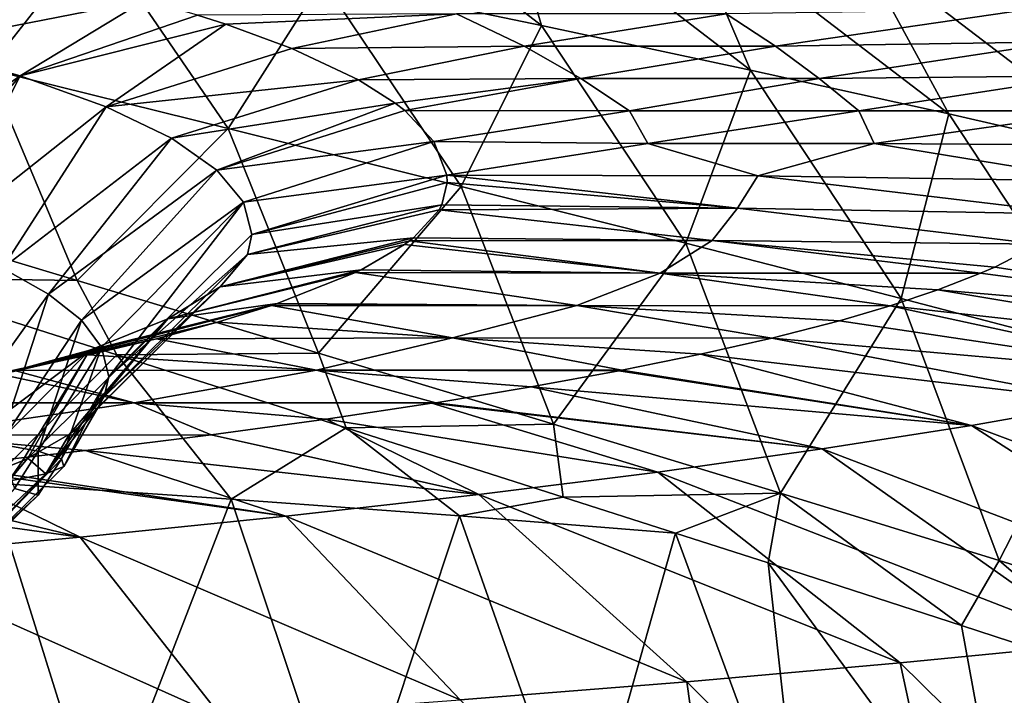
# Model space of a CAD drawing. Units: millimetres. Extents: x -75 to 75, y -20 to 20.
# Drawn here: x 53 to 61, y 11 to 16 of the extents above; entities that cross this region are included whole.
import ezdxf

# ---------------------------------------------------------------- set-up
doc = ezdxf.new("R2010")
doc.units = ezdxf.units.MM
doc.header["$LTSCALE"] = 52.148148
for name, color, linetype in [('17', 7, 'CONTINUOUS'), ('19', 7, 'CONTINUOUS'), ('25', 7, 'CONTINUOUS'), ('26', 7, 'CONTINUOUS'), ('3', 7, 'CONTINUOUS'), ('31', 7, 'CONTINUOUS'), ('32', 7, 'CONTINUOUS'), ('33', 7, 'CONTINUOUS'), ('6', 7, 'CONTINUOUS'), ('8', 7, 'CONTINUOUS'), ('9', 7, 'CONTINUOUS')]:
    doc.layers.add(name, color=color, linetype=linetype)

msp = doc.modelspace()

# ---------------------------------------------------------------- linework, layer by layer
at = {"layer": '17', "linetype": 'Continuous'}
for points in [[(53.3172, 13.8418, 46.5074), (52.8849, 12.5429, 47.7425), (53.6714, 13.6428, 48.497), (53.3172, 13.8418, 46.5074)], [(52.8849, 12.5429, 47.7425), (53.294, 12.4901, 49.9606), (53.6714, 13.6428, 48.497), (52.8849, 12.5429, 47.7425)], [(53.6714, 13.6428, 48.497), (53.294, 12.4901, 49.9606), (53.9223, 13.4422, 50.5031), (53.6714, 13.6428, 48.497)], [(53.294, 12.4901, 49.9606), (53.5914, 12.4354, 52.3009), (53.9223, 13.4422, 50.5031), (53.294, 12.4901, 49.9606)], [(53.9223, 13.4422, 50.5031), (53.5914, 12.4354, 52.3009), (54.0773, 13.2351, 52.5743), (53.9223, 13.4422, 50.5031)], [(53.5914, 12.4354, 52.3009), (53.7689, 12.3783, 54.7878), (54.0773, 13.2351, 52.5743), (53.5914, 12.4354, 52.3009)], [(53.7689, 12.3783, 54.7878), (54.134, 13.0074, 54.8507), (54.0773, 13.2351, 52.5743), (53.7689, 12.3783, 54.7878)]]:
    msp.add_3dface(points, dxfattribs=at)
at = {"layer": '19', "linetype": 'Continuous'}
for points in [[(54.134, 13.0074, 54.8507), (53.7689, 12.3783, 54.7878), (53.7871, 12.3194, 57.0693), (54.134, 13.0074, 54.8507)], [(54.134, 13.0074, 54.8507), (53.7871, 12.3194, 57.0693), (54.0986, 12.8549, 56.3758), (54.134, 13.0074, 54.8507)], [(54.0986, 12.8549, 56.3758), (53.7871, 12.3194, 57.0693), (54.0514, 12.7751, 57.1744), (54.0986, 12.8549, 56.3758)], [(53.7871, 12.3194, 57.0693), (53.6501, 12.2618, 59.2557), (54.0514, 12.7751, 57.1744), (53.7871, 12.3194, 57.0693)], [(54.0514, 12.7751, 57.1744), (53.6501, 12.2618, 59.2557), (53.8984, 12.6177, 58.7478), (54.0514, 12.7751, 57.1744)], [(53.8317, 12.5672, 59.2533), (53.6501, 12.2618, 59.2557), (53.5123, 12.3822, 61.103), (53.8317, 12.5672, 59.2533)], [(53.8984, 12.6177, 58.7478), (53.6501, 12.2618, 59.2557), (53.8317, 12.5672, 59.2533), (53.8984, 12.6177, 58.7478)], [(53.364, 12.2051, 61.3737), (52.9329, 12.1491, 63.4346), (53.471, 12.3624, 61.3011), (53.364, 12.2051, 61.3737)], [(53.6501, 12.2618, 59.2557), (53.364, 12.2051, 61.3737), (53.5123, 12.3822, 61.103), (53.6501, 12.2618, 59.2557)], [(53.5123, 12.3822, 61.103), (53.364, 12.2051, 61.3737), (53.471, 12.3624, 61.3011), (53.5123, 12.3822, 61.103)]]:
    msp.add_3dface(points, dxfattribs=at)
at = {"layer": '25', "linetype": 'Continuous'}
for points in [[(53.5914, 12.4354, 52.3009), (53.294, 12.4901, 49.9606), (53.4097, 12.1484, 52.2894), (53.5914, 12.4354, 52.3009)], [(53.5914, 12.4354, 52.3009), (53.4097, 12.1484, 52.2894), (53.5912, 12.0973, 54.7919), (53.5914, 12.4354, 52.3009)], [(53.7689, 12.3783, 54.7878), (53.5914, 12.4354, 52.3009), (53.5912, 12.0973, 54.7919), (53.7689, 12.3783, 54.7878)], [(53.5912, 12.0973, 54.7919), (53.4097, 12.1484, 52.2894), (52.3589, 10.9611, 54.8482), (53.5912, 12.0973, 54.7919)]]:
    msp.add_3dface(points, dxfattribs=at)
at = {"layer": '26', "linetype": 'Continuous'}
for points in [[(53.7871, 12.3194, 57.0693), (53.7689, 12.3783, 54.7878), (52.3868, 10.9356, 57.2916), (53.7871, 12.3194, 57.0693)], [(53.7689, 12.3783, 54.7878), (53.5912, 12.0973, 54.7919), (52.3868, 10.9356, 57.2916), (53.7689, 12.3783, 54.7878)], [(53.364, 12.2051, 61.3737), (53.6501, 12.2618, 59.2557), (52.2169, 10.9098, 59.73), (53.364, 12.2051, 61.3737)], [(53.6501, 12.2618, 59.2557), (52.3868, 10.9356, 57.2916), (52.2169, 10.9098, 59.73), (53.6501, 12.2618, 59.2557)], [(53.6501, 12.2618, 59.2557), (53.7871, 12.3194, 57.0693), (52.3868, 10.9356, 57.2916), (53.6501, 12.2618, 59.2557)], [(53.5912, 12.0973, 54.7919), (52.3589, 10.9611, 54.8482), (52.3868, 10.9356, 57.2916), (53.5912, 12.0973, 54.7919)]]:
    msp.add_3dface(points, dxfattribs=at)
at = {"layer": '3', "linetype": 'Continuous'}
for points in [[(58.875, 15.7962, 42.0378), (59.2523, 15.5472, 44.5279), (61.1873, 15.8289, 41.7114), (58.875, 15.7962, 42.0378)], [(59.2523, 15.5472, 44.5279), (61.4475, 15.5796, 44.2045), (61.1873, 15.8289, 41.7114), (59.2523, 15.5472, 44.5279)], [(54.814, 15.7858, 42.1419), (55.0325, 15.7155, 42.8452), (56.8044, 15.7962, 42.0378), (54.814, 15.7858, 42.1419)], [(55.0325, 15.7155, 42.8452), (55.5393, 15.5296, 44.7039), (56.8044, 15.7962, 42.0378), (55.0325, 15.7155, 42.8452)], [(55.5393, 15.5296, 44.7039), (57.3229, 15.5472, 44.5279), (56.8044, 15.7962, 42.0378), (55.5393, 15.5296, 44.7039)], [(56.8044, 15.7962, 42.0378), (57.3229, 15.5472, 44.5279), (58.875, 15.7962, 42.0378), (56.8044, 15.7962, 42.0378)], [(57.3229, 15.5472, 44.5279), (59.2523, 15.5472, 44.5279), (58.875, 15.7962, 42.0378), (57.3229, 15.5472, 44.5279)], [(59.2523, 15.5472, 44.5279), (59.5877, 15.2982, 47.018), (61.4475, 15.5796, 44.2045), (59.2523, 15.5472, 44.5279)], [(59.5877, 15.2982, 47.018), (61.6432, 15.3181, 46.8188), (61.4475, 15.5796, 44.2045), (59.5877, 15.2982, 47.018)], [(55.5393, 15.5296, 44.7039), (56.0507, 15.2886, 47.1135), (57.3229, 15.5472, 44.5279), (55.5393, 15.5296, 44.7039)], [(56.0507, 15.2886, 47.1135), (57.7578, 15.2982, 47.018), (57.3229, 15.5472, 44.5279), (56.0507, 15.2886, 47.1135)], [(57.3229, 15.5472, 44.5279), (57.7578, 15.2982, 47.018), (59.2523, 15.5472, 44.5279), (57.3229, 15.5472, 44.5279)], [(57.7578, 15.2982, 47.018), (59.5877, 15.2982, 47.018), (59.2523, 15.5472, 44.5279), (57.7578, 15.2982, 47.018)], [(56.0507, 15.2886, 47.1135), (56.3322, 15.1097, 48.9026), (57.7578, 15.2982, 47.018), (56.0507, 15.2886, 47.1135)], [(56.3322, 15.1097, 48.9026), (56.4057, 15.0525, 49.475), (57.7578, 15.2982, 47.018), (56.3322, 15.1097, 48.9026)], [(56.4057, 15.0525, 49.475), (58.1325, 15.0492, 49.5081), (57.7578, 15.2982, 47.018), (56.4057, 15.0525, 49.475)], [(57.7578, 15.2982, 47.018), (58.1325, 15.0492, 49.5081), (59.5877, 15.2982, 47.018), (57.7578, 15.2982, 47.018)], [(58.1325, 15.0492, 49.5081), (59.8931, 15.0492, 49.5081), (59.5877, 15.2982, 47.018), (58.1325, 15.0492, 49.5081)], [(59.5877, 15.2982, 47.018), (59.8931, 15.0492, 49.5081), (61.6432, 15.3181, 46.8188), (59.5877, 15.2982, 47.018)], [(59.8931, 15.0492, 49.5081), (61.7689, 15.0508, 49.4918), (61.6432, 15.3181, 46.8188), (59.8931, 15.0492, 49.5081)], [(56.4057, 15.0525, 49.475), (56.6289, 14.8145, 51.8553), (58.1325, 15.0492, 49.5081), (56.4057, 15.0525, 49.475)], [(56.6289, 14.8145, 51.8553), (58.2734, 14.8002, 51.9981), (58.1325, 15.0492, 49.5081), (56.6289, 14.8145, 51.8553)], [(58.1325, 15.0492, 49.5081), (58.2734, 14.8002, 51.9981), (59.8931, 15.0492, 49.5081), (58.1325, 15.0492, 49.5081)], [(58.2734, 14.8002, 51.9981), (60.0115, 14.8002, 51.9981), (59.8931, 15.0492, 49.5081), (58.2734, 14.8002, 51.9981)], [(59.8931, 15.0492, 49.5081), (60.0115, 14.8002, 51.9981), (61.7689, 15.0508, 49.4918), (59.8931, 15.0492, 49.5081)], [(60.0115, 14.8002, 51.9981), (61.8281, 14.7865, 52.1353), (61.7689, 15.0508, 49.4918), (60.0115, 14.8002, 51.9981)], [(58.2734, 14.8002, 51.9981), (56.6289, 14.8145, 51.8553), (56.7285, 14.557, 54.4297), (58.2734, 14.8002, 51.9981)], [(58.2734, 14.8002, 51.9981), (56.7285, 14.557, 54.4297), (59.1175, 14.5512, 54.4882), (58.2734, 14.8002, 51.9981)], [(60.0115, 14.8002, 51.9981), (58.2734, 14.8002, 51.9981), (59.1175, 14.5512, 54.4882), (60.0115, 14.8002, 51.9981)], [(60.0115, 14.8002, 51.9981), (59.1175, 14.5512, 54.4882), (61.778, 14.5092, 54.9079), (60.0115, 14.8002, 51.9981)], [(61.8281, 14.7865, 52.1353), (60.0115, 14.8002, 51.9981), (61.778, 14.5092, 54.9079), (61.8281, 14.7865, 52.1353)], [(56.7321, 14.5, 55), (58.9597, 14.3022, 56.9783), (56.7285, 14.557, 54.4297), (56.7321, 14.5, 55)], [(56.7285, 14.557, 54.4297), (58.9597, 14.3022, 56.9783), (59.1175, 14.5512, 54.4882), (56.7285, 14.557, 54.4297)], [(58.9597, 14.3022, 56.9783), (61.5904, 14.2569, 57.4314), (59.1175, 14.5512, 54.4882), (58.9597, 14.3022, 56.9783)], [(59.1175, 14.5512, 54.4882), (61.5904, 14.2569, 57.4314), (61.778, 14.5092, 54.9079), (59.1175, 14.5512, 54.4882)], [(56.69, 14.3274, 56.7258), (58.9597, 14.3022, 56.9783), (56.7321, 14.5, 55), (56.69, 14.3274, 56.7258)], [(56.6693, 14.2892, 57.1084), (58.9597, 14.3022, 56.9783), (56.69, 14.3274, 56.7258), (56.6693, 14.2892, 57.1084)], [(56.6693, 14.2892, 57.1084), (58.7675, 14.0532, 59.4684), (58.9597, 14.3022, 56.9783), (56.6693, 14.2892, 57.1084)], [(58.7675, 14.0532, 59.4684), (61.2768, 14.0255, 59.7447), (58.9597, 14.3022, 56.9783), (58.7675, 14.0532, 59.4684)], [(58.9597, 14.3022, 56.9783), (61.2768, 14.0255, 59.7447), (61.5904, 14.2569, 57.4314), (58.9597, 14.3022, 56.9783)], [(56.4736, 14.076, 59.2403), (58.7675, 14.0532, 59.4684), (56.6693, 14.2892, 57.1084), (56.4736, 14.076, 59.2403)], [(56.4415, 14.0509, 59.4906), (58.7675, 14.0532, 59.4684), (56.4736, 14.076, 59.2403), (56.4415, 14.0509, 59.4906)], [(56.0699, 13.8289, 61.7106), (58.3678, 13.8042, 61.9585), (56.4048, 14.024, 59.7604), (56.0699, 13.8289, 61.7106)], [(56.4048, 14.024, 59.7604), (58.3678, 13.8042, 61.9585), (56.4415, 14.0509, 59.4906), (56.4048, 14.024, 59.7604)], [(56.4415, 14.0509, 59.4906), (58.3678, 13.8042, 61.9585), (58.7675, 14.0532, 59.4684), (56.4415, 14.0509, 59.4906)], [(58.3678, 13.8042, 61.9585), (60.8266, 13.8022, 61.9783), (58.7675, 14.0532, 59.4684), (58.3678, 13.8042, 61.9585)], [(60.8266, 13.8022, 61.9783), (60.9363, 13.8501, 61.4993), (58.7675, 14.0532, 59.4684), (60.8266, 13.8022, 61.9783)], [(58.7675, 14.0532, 59.4684), (60.9363, 13.8501, 61.4993), (61.2768, 14.0255, 59.7447), (58.7675, 14.0532, 59.4684)], [(55.4273, 13.5693, 64.3069), (57.7268, 13.5551, 64.4485), (56.0287, 13.809, 61.9096), (55.4273, 13.5693, 64.3069)], [(56.0287, 13.809, 61.9096), (58.3678, 13.8042, 61.9585), (56.0699, 13.8289, 61.7106), (56.0287, 13.809, 61.9096)], [(56.0287, 13.809, 61.9096), (57.7268, 13.5551, 64.4485), (58.3678, 13.8042, 61.9585), (56.0287, 13.809, 61.9096)], [(57.7268, 13.5551, 64.4485), (60.132, 13.5515, 64.4849), (58.3678, 13.8042, 61.9585), (57.7268, 13.5551, 64.4485)], [(60.132, 13.5515, 64.4849), (60.5005, 13.6746, 63.2539), (58.3678, 13.8042, 61.9585), (60.132, 13.5515, 64.4849)], [(58.3678, 13.8042, 61.9585), (60.5005, 13.6746, 63.2539), (60.8266, 13.8022, 61.9783), (58.3678, 13.8042, 61.9585)], [(54.9687, 13.4258, 65.7416), (56.7714, 13.3061, 66.9386), (55.3838, 13.5546, 64.4542), (54.9687, 13.4258, 65.7416)], [(55.3838, 13.5546, 64.4542), (57.7268, 13.5551, 64.4485), (55.4273, 13.5693, 64.3069), (55.3838, 13.5546, 64.4542)], [(55.3838, 13.5546, 64.4542), (56.7714, 13.3061, 66.9386), (57.7268, 13.5551, 64.4485), (55.3838, 13.5546, 64.4542)], [(56.7714, 13.3061, 66.9386), (59.2236, 13.304, 66.9595), (57.7268, 13.5551, 64.4485), (56.7714, 13.3061, 66.9386)], [(59.2236, 13.304, 66.9595), (59.745, 13.4384, 65.616), (57.7268, 13.5551, 64.4485), (59.2236, 13.304, 66.9595)], [(57.7268, 13.5551, 64.4485), (59.745, 13.4384, 65.616), (60.132, 13.5515, 64.4849), (57.7268, 13.5551, 64.4485)], [(54.5003, 13.2998, 67.0015), (56.7714, 13.3061, 66.9386), (54.9687, 13.4258, 65.7416), (54.5003, 13.2998, 67.0015)], [(53.981, 13.1768, 68.2319), (55.7286, 13.0571, 69.4287), (54.5003, 13.2998, 67.0015), (53.981, 13.1768, 68.2319)], [(54.5003, 13.2998, 67.0015), (55.7286, 13.0571, 69.4287), (56.7714, 13.3061, 66.9386), (54.5003, 13.2998, 67.0015)], [(55.7286, 13.0571, 69.4287), (58.0738, 13.057, 69.4297), (56.7714, 13.3061, 66.9386), (55.7286, 13.0571, 69.4287)], [(58.0738, 13.057, 69.4297), (58.6774, 13.1799, 68.2013), (56.7714, 13.3061, 66.9386), (58.0738, 13.057, 69.4297)], [(56.7714, 13.3061, 66.9386), (58.6774, 13.1799, 68.2013), (59.2236, 13.304, 66.9595), (56.7714, 13.3061, 66.9386)], [(53.4092, 13.056, 69.4398), (55.7286, 13.0571, 69.4287), (53.981, 13.1768, 68.2319), (53.4092, 13.056, 69.4398)], [(52.0266, 12.8075, 71.9249), (54.3284, 12.8081, 71.9188), (53.2822, 13.0309, 69.691), (52.0266, 12.8075, 71.9249)], [(53.2822, 13.0309, 69.691), (54.3284, 12.8081, 71.9188), (53.4092, 13.056, 69.4398), (53.2822, 13.0309, 69.691)], [(53.4092, 13.056, 69.4398), (54.3284, 12.8081, 71.9188), (55.7286, 13.0571, 69.4287), (53.4092, 13.056, 69.4398)], [(54.3284, 12.8081, 71.9188), (56.6433, 12.8081, 71.9194), (55.7286, 13.0571, 69.4287), (54.3284, 12.8081, 71.9188)], [(56.6433, 12.8081, 71.9194), (57.3768, 12.9294, 70.7064), (55.7286, 13.0571, 69.4287), (56.6433, 12.8081, 71.9194)], [(55.7286, 13.0571, 69.4287), (57.3768, 12.9294, 70.7064), (58.0493, 13.0523, 69.477), (55.7286, 13.0571, 69.4287)], [(58.0738, 13.057, 69.4297), (55.7286, 13.0571, 69.4287), (58.0493, 13.0523, 69.477), (58.0738, 13.057, 69.4297)], [(52.0266, 12.8075, 71.9249), (52.6187, 12.5591, 74.4089), (54.3284, 12.8081, 71.9188), (52.0266, 12.8075, 71.9249)], [(52.6187, 12.5591, 74.4089), (54.9188, 12.5609, 74.3907), (54.3284, 12.8081, 71.9188), (52.6187, 12.5591, 74.4089)], [(54.3284, 12.8081, 71.9188), (54.9188, 12.5609, 74.3907), (55.803, 12.6817, 73.1829), (54.3284, 12.8081, 71.9188)], [(56.6433, 12.8081, 71.9194), (54.3284, 12.8081, 71.9188), (56.6144, 12.8035, 71.9651), (56.6433, 12.8081, 71.9194)], [(56.6144, 12.8035, 71.9651), (54.3284, 12.8081, 71.9188), (55.803, 12.6817, 73.1829), (56.6144, 12.8035, 71.9651)], [(54.9188, 12.5609, 74.3907), (52.6187, 12.5591, 74.4089), (53.954, 12.4401, 75.5989), (54.9188, 12.5609, 74.3907)], [(52.6187, 12.5591, 74.4089), (52.9255, 12.3221, 76.7788), (53.954, 12.4401, 75.5989), (52.6187, 12.5591, 74.4089)]]:
    msp.add_3dface(points, dxfattribs=at)
at = {"layer": '31', "linetype": 'Continuous'}
for points in [[(55.3838, 13.5546, 64.4542), (55.4273, 13.5693, 64.3069), (53.287, 13.0226, 66.1603), (55.3838, 13.5546, 64.4542)], [(55.4273, 13.5693, 64.3069), (53.9872, 13.2111, 63.8495), (53.287, 13.0226, 66.1603), (55.4273, 13.5693, 64.3069)], [(54.9687, 13.4258, 65.7416), (55.3838, 13.5546, 64.4542), (53.287, 13.0226, 66.1603), (54.9687, 13.4258, 65.7416)], [(54.5003, 13.2998, 67.0015), (54.9687, 13.4258, 65.7416), (53.287, 13.0226, 66.1603), (54.5003, 13.2998, 67.0015)], [(53.981, 13.1768, 68.2319), (54.5003, 13.2998, 67.0015), (52.4, 12.8384, 68.4129), (53.981, 13.1768, 68.2319)], [(54.5003, 13.2998, 67.0015), (53.287, 13.0226, 66.1603), (52.4, 12.8384, 68.4129), (54.5003, 13.2998, 67.0015)], [(53.4092, 13.056, 69.4398), (53.981, 13.1768, 68.2319), (52.4, 12.8384, 68.4129), (53.4092, 13.056, 69.4398)], [(52.9329, 12.1491, 63.4346), (52.4094, 12.0355, 65.1474), (53.9872, 13.2111, 63.8495), (52.9329, 12.1491, 63.4346)], [(53.9872, 13.2111, 63.8495), (52.4094, 12.0355, 65.1474), (53.287, 13.0226, 66.1603), (53.9872, 13.2111, 63.8495)]]:
    msp.add_3dface(points, dxfattribs=at)
at = {"layer": '32', "linetype": 'Continuous'}
for points in [[(56.69, 14.3274, 56.7258), (56.7321, 14.5, 55), (55.2321, 14.1001, 54.96), (56.69, 14.3274, 56.7258)], [(56.6693, 14.2892, 57.1084), (56.69, 14.3274, 56.7258), (55.1973, 13.9464, 56.4972), (56.6693, 14.2892, 57.1084)], [(55.1973, 13.9464, 56.4972), (56.69, 14.3274, 56.7258), (55.2321, 14.1001, 54.96), (55.1973, 13.9464, 56.4972)], [(56.4736, 14.076, 59.2403), (56.6693, 14.2892, 57.1084), (55.1973, 13.9464, 56.4972), (56.4736, 14.076, 59.2403)], [(54.134, 13.0074, 54.8507), (55.1973, 13.9464, 56.4972), (55.2321, 14.1001, 54.96), (54.134, 13.0074, 54.8507)], [(56.4415, 14.0509, 59.4906), (56.4736, 14.076, 59.2403), (54.9895, 13.6981, 58.9801), (56.4415, 14.0509, 59.4906)], [(54.9895, 13.6981, 58.9801), (56.4736, 14.076, 59.2403), (55.1973, 13.9464, 56.4972), (54.9895, 13.6981, 58.9801)], [(56.4048, 14.024, 59.7604), (56.4415, 14.0509, 59.4906), (54.9895, 13.6981, 58.9801), (56.4048, 14.024, 59.7604)], [(56.0699, 13.8289, 61.7106), (56.4048, 14.024, 59.7604), (54.9895, 13.6981, 58.9801), (56.0699, 13.8289, 61.7106)], [(54.134, 13.0074, 54.8507), (54.0986, 12.8549, 56.3758), (55.1973, 13.9464, 56.4972), (54.134, 13.0074, 54.8507)], [(54.0986, 12.8549, 56.3758), (54.9895, 13.6981, 58.9801), (55.1973, 13.9464, 56.4972), (54.0986, 12.8549, 56.3758)], [(56.0287, 13.809, 61.9096), (56.0699, 13.8289, 61.7106), (54.587, 13.4524, 61.4368), (56.0287, 13.809, 61.9096)], [(54.587, 13.4524, 61.4368), (56.0699, 13.8289, 61.7106), (54.9895, 13.6981, 58.9801), (54.587, 13.4524, 61.4368)], [(55.4273, 13.5693, 64.3069), (56.0287, 13.809, 61.9096), (54.587, 13.4524, 61.4368), (55.4273, 13.5693, 64.3069)], [(54.0514, 12.7751, 57.1744), (53.8984, 12.6177, 58.7478), (54.9895, 13.6981, 58.9801), (54.0514, 12.7751, 57.1744)], [(53.8984, 12.6177, 58.7478), (54.587, 13.4524, 61.4368), (54.9895, 13.6981, 58.9801), (53.8984, 12.6177, 58.7478)], [(54.0986, 12.8549, 56.3758), (54.0514, 12.7751, 57.1744), (54.9895, 13.6981, 58.9801), (54.0986, 12.8549, 56.3758)], [(53.9872, 13.2111, 63.8495), (55.4273, 13.5693, 64.3069), (54.587, 13.4524, 61.4368), (53.9872, 13.2111, 63.8495)], [(53.8317, 12.5672, 59.2533), (53.5123, 12.3822, 61.103), (54.587, 13.4524, 61.4368), (53.8317, 12.5672, 59.2533)], [(53.5123, 12.3822, 61.103), (53.9872, 13.2111, 63.8495), (54.587, 13.4524, 61.4368), (53.5123, 12.3822, 61.103)], [(53.8984, 12.6177, 58.7478), (53.8317, 12.5672, 59.2533), (54.587, 13.4524, 61.4368), (53.8984, 12.6177, 58.7478)], [(53.471, 12.3624, 61.3011), (52.9329, 12.1491, 63.4346), (53.9872, 13.2111, 63.8495), (53.471, 12.3624, 61.3011)], [(53.5123, 12.3822, 61.103), (53.471, 12.3624, 61.3011), (53.9872, 13.2111, 63.8495), (53.5123, 12.3822, 61.103)]]:
    msp.add_3dface(points, dxfattribs=at)
at = {"layer": '33', "linetype": 'Continuous'}
for points in [[(53.9185, 16.0328, 39.6725), (53.4457, 16.1443, 38.5566), (52.628, 15.552, 40.4412), (53.9185, 16.0328, 39.6725)], [(54.4126, 15.9034, 40.9661), (53.9185, 16.0328, 39.6725), (52.628, 15.552, 40.4412), (54.4126, 15.9034, 40.9661)], [(54.4126, 15.9034, 40.9661), (52.628, 15.552, 40.4412), (53.4522, 15.3193, 42.7676), (54.4126, 15.9034, 40.9661)], [(54.814, 15.7858, 42.1419), (54.4126, 15.9034, 40.9661), (53.4522, 15.3193, 42.7676), (54.814, 15.7858, 42.1419)], [(55.0325, 15.7155, 42.8452), (54.814, 15.7858, 42.1419), (53.4522, 15.3193, 42.7676), (55.0325, 15.7155, 42.8452)], [(55.0325, 15.7155, 42.8452), (53.4522, 15.3193, 42.7676), (54.1133, 15.0814, 45.1467), (55.0325, 15.7155, 42.8452)], [(55.5393, 15.5296, 44.7039), (55.0325, 15.7155, 42.8452), (54.1133, 15.0814, 45.1467), (55.5393, 15.5296, 44.7039)], [(52.628, 15.552, 40.4412), (52.0149, 14.3103, 41.8224), (53.4522, 15.3193, 42.7676), (52.628, 15.552, 40.4412)], [(56.0507, 15.2886, 47.1135), (55.5393, 15.5296, 44.7039), (54.1133, 15.0814, 45.1467), (56.0507, 15.2886, 47.1135)], [(52.0149, 14.3103, 41.8224), (52.466, 14.1743, 43.1827), (53.4522, 15.3193, 42.7676), (52.0149, 14.3103, 41.8224)], [(52.466, 14.1743, 43.1827), (52.8154, 14.0534, 44.3916), (53.4522, 15.3193, 42.7676), (52.466, 14.1743, 43.1827)], [(53.4522, 15.3193, 42.7676), (52.8154, 14.0534, 44.3916), (54.1133, 15.0814, 45.1467), (53.4522, 15.3193, 42.7676)], [(56.0507, 15.2886, 47.1135), (54.1133, 15.0814, 45.1467), (54.6148, 14.8394, 47.5664), (56.0507, 15.2886, 47.1135)], [(56.3322, 15.1097, 48.9026), (56.0507, 15.2886, 47.1135), (54.6148, 14.8394, 47.5664), (56.3322, 15.1097, 48.9026)], [(52.8154, 14.0534, 44.3916), (53.3172, 13.8418, 46.5074), (54.1133, 15.0814, 45.1467), (52.8154, 14.0534, 44.3916)], [(54.1133, 15.0814, 45.1467), (53.3172, 13.8418, 46.5074), (54.6148, 14.8394, 47.5664), (54.1133, 15.0814, 45.1467)], [(56.3322, 15.1097, 48.9026), (54.6148, 14.8394, 47.5664), (54.9633, 14.5946, 50.0153), (56.3322, 15.1097, 48.9026)], [(56.4057, 15.0525, 49.475), (56.3322, 15.1097, 48.9026), (54.9633, 14.5946, 50.0153), (56.4057, 15.0525, 49.475)], [(56.6289, 14.8145, 51.8553), (56.4057, 15.0525, 49.475), (54.9633, 14.5946, 50.0153), (56.6289, 14.8145, 51.8553)], [(53.3172, 13.8418, 46.5074), (53.6714, 13.6428, 48.497), (54.6148, 14.8394, 47.5664), (53.3172, 13.8418, 46.5074)], [(54.6148, 14.8394, 47.5664), (53.6714, 13.6428, 48.497), (54.9633, 14.5946, 50.0153), (54.6148, 14.8394, 47.5664)], [(56.6289, 14.8145, 51.8553), (54.9633, 14.5946, 50.0153), (55.1664, 14.3478, 52.4827), (56.6289, 14.8145, 51.8553)], [(56.7285, 14.557, 54.4297), (56.6289, 14.8145, 51.8553), (55.1664, 14.3478, 52.4827), (56.7285, 14.557, 54.4297)], [(53.6714, 13.6428, 48.497), (53.9223, 13.4422, 50.5031), (54.9633, 14.5946, 50.0153), (53.6714, 13.6428, 48.497)], [(54.9633, 14.5946, 50.0153), (53.9223, 13.4422, 50.5031), (55.1664, 14.3478, 52.4827), (54.9633, 14.5946, 50.0153)], [(55.2321, 14.1001, 54.96), (56.7285, 14.557, 54.4297), (55.1664, 14.3478, 52.4827), (55.2321, 14.1001, 54.96)], [(56.7321, 14.5, 55), (56.7285, 14.557, 54.4297), (55.2321, 14.1001, 54.96), (56.7321, 14.5, 55)], [(53.9223, 13.4422, 50.5031), (54.0773, 13.2351, 52.5743), (55.1664, 14.3478, 52.4827), (53.9223, 13.4422, 50.5031)], [(54.0773, 13.2351, 52.5743), (54.134, 13.0074, 54.8507), (55.1664, 14.3478, 52.4827), (54.0773, 13.2351, 52.5743)], [(54.134, 13.0074, 54.8507), (55.2321, 14.1001, 54.96), (55.1664, 14.3478, 52.4827), (54.134, 13.0074, 54.8507)]]:
    msp.add_3dface(points, dxfattribs=at)
at = {"layer": '6', "linetype": 'Continuous'}
for points in [[(54.195, 13.176, 4.7654), (53.2233, 12.1934, 3.5839), (52.3304, 13.7705, 3.2918), (54.195, 13.176, 4.7654)], [(55.0739, 12.0679, 5.2334), (53.2233, 12.1934, 3.5839), (54.195, 13.176, 4.7654), (55.0739, 12.0679, 5.2334)], [(55.9561, 12.6148, 6.2744), (55.0739, 12.0679, 5.2334), (54.195, 13.176, 4.7654), (55.9561, 12.6148, 6.2744)], [(56.8264, 11.9401, 6.9298), (55.0739, 12.0679, 5.2334), (55.9561, 12.6148, 6.2744), (56.8264, 11.9401, 6.9298)], [(57.6215, 12.0832, 7.821), (56.8264, 11.9401, 6.9298), (55.9561, 12.6148, 6.2744), (57.6215, 12.0832, 7.821)], [(52.0641, 9.5832, 2.0135), (53.2233, 12.1934, 3.5839), (54.0718, 9.479, 3.6705), (52.0641, 9.5832, 2.0135)], [(53.2233, 12.1934, 3.5839), (55.0739, 12.0679, 5.2334), (54.0718, 9.479, 3.6705), (53.2233, 12.1934, 3.5839)], [(54.0718, 9.479, 3.6705), (55.0739, 12.0679, 5.2334), (55.9729, 9.373, 5.3774), (54.0718, 9.479, 3.6705)], [(55.0739, 12.0679, 5.2334), (56.8264, 11.9401, 6.9298), (55.9729, 9.373, 5.3774), (55.0739, 12.0679, 5.2334)], [(58.4836, 11.807, 8.6728), (56.8264, 11.9401, 6.9298), (57.6215, 12.0832, 7.821), (58.4836, 11.807, 8.6728)], [(55.9729, 9.373, 5.3774), (56.8264, 11.9401, 6.9298), (57.7694, 9.2652, 7.134), (55.9729, 9.373, 5.3774)], [(56.8264, 11.9401, 6.9298), (58.4836, 11.807, 8.6728), (57.7694, 9.2652, 7.134), (56.8264, 11.9401, 6.9298)], [(57.7694, 9.2652, 7.134), (58.4836, 11.807, 8.6728), (59.4636, 9.1554, 8.94), (57.7694, 9.2652, 7.134)], [(59.4636, 9.1554, 8.94), (58.4836, 11.807, 8.6728), (59.1959, 11.578, 9.4056), (59.4636, 9.1554, 8.94)], [(61.0575, 9.0439, 10.7952), (59.4636, 9.1554, 8.94), (59.1959, 11.578, 9.4056), (61.0575, 9.0439, 10.7952)], [(60.6818, 11.0976, 11.027), (61.0575, 9.0439, 10.7952), (59.1959, 11.578, 9.4056), (60.6818, 11.0976, 11.027)], [(62.0836, 10.6393, 12.6871), (61.0575, 9.0439, 10.7952), (60.6818, 11.0976, 11.027), (62.0836, 10.6393, 12.6871)]]:
    msp.add_3dface(points, dxfattribs=at)
at = {"layer": '8', "linetype": 'Continuous'}
for points in [[(55.6234, 17.121, 10.9369), (57.1182, 16.8563, 12.7919), (57.455, 15.7071, 10.769), (55.6234, 17.121, 10.9369)], [(55.774, 16.0564, 8.9242), (55.6234, 17.121, 10.9369), (57.455, 15.7071, 10.769), (55.774, 16.0564, 8.9242)], [(57.1182, 16.8563, 12.7919), (58.5363, 16.5941, 14.7144), (59.0607, 15.3641, 12.6976), (57.1182, 16.8563, 12.7919)], [(57.455, 15.7071, 10.769), (57.1182, 16.8563, 12.7919), (59.0607, 15.3641, 12.6976), (57.455, 15.7071, 10.769)], [(52.2156, 16.7732, 5.4882), (54.025, 16.4119, 7.164), (53.2068, 15.3708, 5.0358), (52.2156, 16.7732, 5.4882)], [(58.5363, 16.5941, 14.7144), (59.8714, 16.3348, 16.7022), (60.5839, 15.0278, 14.709), (58.5363, 16.5941, 14.7144)], [(59.0607, 15.3641, 12.6976), (58.5363, 16.5941, 14.7144), (60.5839, 15.0278, 14.709), (59.0607, 15.3641, 12.6976)], [(53.2068, 15.3708, 5.0358), (54.025, 16.4119, 7.164), (55.0505, 14.9157, 6.6645), (53.2068, 15.3708, 5.0358)], [(54.025, 16.4119, 7.164), (55.774, 16.0564, 8.9242), (55.0505, 14.9157, 6.6645), (54.025, 16.4119, 7.164)], [(59.8714, 16.3348, 16.7022), (61.1186, 16.0781, 18.7513), (62.017, 14.6983, 16.7999), (59.8714, 16.3348, 16.7022)], [(60.5839, 15.0278, 14.709), (59.8714, 16.3348, 16.7022), (62.017, 14.6983, 16.7999), (60.5839, 15.0278, 14.709)], [(55.0505, 14.9157, 6.6645), (55.774, 16.0564, 8.9242), (56.8387, 14.4703, 8.3841), (55.0505, 14.9157, 6.6645)], [(55.774, 16.0564, 8.9242), (57.455, 15.7071, 10.769), (56.8387, 14.4703, 8.3841), (55.774, 16.0564, 8.9242)], [(56.8387, 14.4703, 8.3841), (57.455, 15.7071, 10.769), (58.5636, 14.0348, 10.1953), (56.8387, 14.4703, 8.3841)], [(57.455, 15.7071, 10.769), (59.0607, 15.3641, 12.6976), (58.5636, 14.0348, 10.1953), (57.455, 15.7071, 10.769)], [(51.993, 14.3176, 3.2038), (53.2068, 15.3708, 5.0358), (53.8899, 13.7466, 4.6999), (51.993, 14.3176, 3.2038)], [(53.2068, 15.3708, 5.0358), (55.0505, 14.9157, 6.6645), (53.8899, 13.7466, 4.6999), (53.2068, 15.3708, 5.0358)], [(58.5636, 14.0348, 10.1953), (59.0607, 15.3641, 12.6976), (60.2174, 13.6097, 12.0976), (58.5636, 14.0348, 10.1953)], [(59.0607, 15.3641, 12.6976), (60.5839, 15.0278, 14.709), (60.2174, 13.6097, 12.0976), (59.0607, 15.3641, 12.6976)], [(60.2174, 13.6097, 12.0976), (60.5839, 15.0278, 14.709), (61.7923, 13.1956, 14.0905), (60.2174, 13.6097, 12.0976)], [(60.5839, 15.0278, 14.709), (62.017, 14.6983, 16.7999), (61.7923, 13.1956, 14.0905), (60.5839, 15.0278, 14.709)], [(53.8899, 13.7466, 4.6999), (55.0505, 14.9157, 6.6645), (55.7439, 13.1883, 6.2887), (53.8899, 13.7466, 4.6999)], [(55.0505, 14.9157, 6.6645), (56.8387, 14.4703, 8.3841), (55.7439, 13.1883, 6.2887), (55.0505, 14.9157, 6.6645)], [(55.7439, 13.1883, 6.2887), (56.8387, 14.4703, 8.3841), (57.5473, 12.6434, 7.9726), (55.7439, 13.1883, 6.2887)], [(56.8387, 14.4703, 8.3841), (58.5636, 14.0348, 10.1953), (57.5473, 12.6434, 7.9726), (56.8387, 14.4703, 8.3841)], [(52.3304, 13.7705, 3.2918), (51.993, 14.3176, 3.2038), (53.8899, 13.7466, 4.6999), (52.3304, 13.7705, 3.2918)], [(57.5473, 12.6434, 7.9726), (58.5636, 14.0348, 10.1953), (59.2923, 12.1125, 9.7525), (57.5473, 12.6434, 7.9726)], [(58.5636, 14.0348, 10.1953), (60.2174, 13.6097, 12.0976), (59.2923, 12.1125, 9.7525), (58.5636, 14.0348, 10.1953)], [(54.195, 13.176, 4.7654), (52.3304, 13.7705, 3.2918), (53.8899, 13.7466, 4.6999), (54.195, 13.176, 4.7654)], [(54.195, 13.176, 4.7654), (53.8899, 13.7466, 4.6999), (55.7439, 13.1883, 6.2887), (54.195, 13.176, 4.7654)], [(59.2923, 12.1125, 9.7525), (60.2174, 13.6097, 12.0976), (60.9705, 11.596, 11.6285), (59.2923, 12.1125, 9.7525)], [(60.2174, 13.6097, 12.0976), (61.7923, 13.1956, 14.0905), (60.9705, 11.596, 11.6285), (60.2174, 13.6097, 12.0976)], [(55.9561, 12.6148, 6.2744), (54.195, 13.176, 4.7654), (55.7439, 13.1883, 6.2887), (55.9561, 12.6148, 6.2744)], [(55.9561, 12.6148, 6.2744), (55.7439, 13.1883, 6.2887), (57.5473, 12.6434, 7.9726), (55.9561, 12.6148, 6.2744)], [(60.9705, 11.596, 11.6285), (61.7923, 13.1956, 14.0905), (62.574, 11.0949, 13.6005), (60.9705, 11.596, 11.6285)], [(57.6215, 12.0832, 7.821), (55.9561, 12.6148, 6.2744), (57.5473, 12.6434, 7.9726), (57.6215, 12.0832, 7.821)], [(57.6215, 12.0832, 7.821), (57.5473, 12.6434, 7.9726), (59.2923, 12.1125, 9.7525), (57.6215, 12.0832, 7.821)], [(58.4836, 11.807, 8.6728), (57.6215, 12.0832, 7.821), (59.2923, 12.1125, 9.7525), (58.4836, 11.807, 8.6728)], [(59.1959, 11.578, 9.4056), (58.4836, 11.807, 8.6728), (59.2923, 12.1125, 9.7525), (59.1959, 11.578, 9.4056)], [(60.6818, 11.0976, 11.027), (59.1959, 11.578, 9.4056), (59.2923, 12.1125, 9.7525), (60.6818, 11.0976, 11.027)], [(60.6818, 11.0976, 11.027), (59.2923, 12.1125, 9.7525), (60.9705, 11.596, 11.6285), (60.6818, 11.0976, 11.027)], [(62.0836, 10.6393, 12.6871), (60.6818, 11.0976, 11.027), (60.9705, 11.596, 11.6285), (62.0836, 10.6393, 12.6871)], [(62.0836, 10.6393, 12.6871), (60.9705, 11.596, 11.6285), (62.574, 11.0949, 13.6005), (62.0836, 10.6393, 12.6871)]]:
    msp.add_3dface(points, dxfattribs=at)
at = {"layer": '9', "linetype": 'Continuous'}
for points in [[(61.2768, 14.0255, 59.7447), (60.9363, 13.8501, 61.4993), (64.1475, 13.3601, 61.9853), (61.2768, 14.0255, 59.7447)], [(60.9363, 13.8501, 61.4993), (60.8266, 13.8022, 61.9783), (64.1475, 13.3601, 61.9853), (60.9363, 13.8501, 61.4993)], [(60.8266, 13.8022, 61.9783), (60.5005, 13.6746, 63.2539), (64.1475, 13.3601, 61.9853), (60.8266, 13.8022, 61.9783)], [(60.5005, 13.6746, 63.2539), (60.132, 13.5515, 64.4849), (63.4827, 13.1779, 64.0944), (60.5005, 13.6746, 63.2539)], [(60.5005, 13.6746, 63.2539), (63.4827, 13.1779, 64.0944), (64.1475, 13.3601, 61.9853), (60.5005, 13.6746, 63.2539)], [(60.132, 13.5515, 64.4849), (59.745, 13.4384, 65.616), (62.6943, 12.996, 66.1676), (60.132, 13.5515, 64.4849)], [(60.132, 13.5515, 64.4849), (62.6943, 12.996, 66.1676), (63.4827, 13.1779, 64.0944), (60.132, 13.5515, 64.4849)], [(59.745, 13.4384, 65.616), (59.2236, 13.304, 66.9595), (62.6943, 12.996, 66.1676), (59.745, 13.4384, 65.616)], [(59.2236, 13.304, 66.9595), (58.6774, 13.1799, 68.2013), (61.7863, 12.8138, 68.1984), (59.2236, 13.304, 66.9595)], [(59.2236, 13.304, 66.9595), (61.7863, 12.8138, 68.1984), (62.6943, 12.996, 66.1676), (59.2236, 13.304, 66.9595)], [(58.6774, 13.1799, 68.2013), (58.0738, 13.057, 69.4297), (60.7569, 12.6326, 70.182), (58.6774, 13.1799, 68.2013)], [(58.6774, 13.1799, 68.2013), (60.7569, 12.6326, 70.182), (61.7863, 12.8138, 68.1984), (58.6774, 13.1799, 68.2013)], [(58.0493, 13.0523, 69.477), (57.3768, 12.9294, 70.7064), (60.7569, 12.6326, 70.182), (58.0493, 13.0523, 69.477)], [(58.0738, 13.057, 69.4297), (58.0493, 13.0523, 69.477), (60.7569, 12.6326, 70.182), (58.0738, 13.057, 69.4297)], [(57.3768, 12.9294, 70.7064), (56.6433, 12.8081, 71.9194), (59.6118, 12.4527, 72.1111), (57.3768, 12.9294, 70.7064)], [(57.3768, 12.9294, 70.7064), (59.6118, 12.4527, 72.1111), (60.7569, 12.6326, 70.182), (57.3768, 12.9294, 70.7064)], [(56.6144, 12.8035, 71.9651), (55.803, 12.6817, 73.1829), (58.3503, 12.2759, 73.9797), (56.6144, 12.8035, 71.9651)], [(56.6433, 12.8081, 71.9194), (56.6144, 12.8035, 71.9651), (59.6118, 12.4527, 72.1111), (56.6433, 12.8081, 71.9194)], [(56.6144, 12.8035, 71.9651), (58.3503, 12.2759, 73.9797), (59.6118, 12.4527, 72.1111), (56.6144, 12.8035, 71.9651)], [(61.7863, 12.8138, 68.1984), (60.7569, 12.6326, 70.182), (64.4018, 11.2613, 69.9624), (61.7863, 12.8138, 68.1984)], [(55.803, 12.6817, 73.1829), (54.9188, 12.5609, 74.3907), (56.9758, 12.1035, 75.7814), (55.803, 12.6817, 73.1829)], [(55.803, 12.6817, 73.1829), (56.9758, 12.1035, 75.7814), (58.3503, 12.2759, 73.9797), (55.803, 12.6817, 73.1829)], [(60.7569, 12.6326, 70.182), (59.6118, 12.4527, 72.1111), (63.1309, 11.1101, 72.1292), (60.7569, 12.6326, 70.182)], [(64.4018, 11.2613, 69.9624), (60.7569, 12.6326, 70.182), (63.1309, 11.1101, 72.1292), (64.4018, 11.2613, 69.9624)], [(54.9188, 12.5609, 74.3907), (53.954, 12.4401, 75.5989), (56.9758, 12.1035, 75.7814), (54.9188, 12.5609, 74.3907)], [(53.954, 12.4401, 75.5989), (52.9255, 12.3221, 76.7788), (55.4935, 11.9366, 77.511), (53.954, 12.4401, 75.5989)], [(53.954, 12.4401, 75.5989), (55.4935, 11.9366, 77.511), (56.9758, 12.1035, 75.7814), (53.954, 12.4401, 75.5989)], [(59.6118, 12.4527, 72.1111), (58.3503, 12.2759, 73.9797), (61.7316, 10.9588, 74.2134), (59.6118, 12.4527, 72.1111)], [(63.1309, 11.1101, 72.1292), (59.6118, 12.4527, 72.1111), (61.7316, 10.9588, 74.2134), (63.1309, 11.1101, 72.1292)], [(52.8149, 12.31, 76.8997), (52.0381, 12.2277, 77.7232), (53.9132, 11.7755, 79.1647), (52.8149, 12.31, 76.8997)], [(52.9255, 12.3221, 76.7788), (52.8149, 12.31, 76.8997), (55.4935, 11.9366, 77.511), (52.9255, 12.3221, 76.7788)], [(52.8149, 12.31, 76.8997), (53.9132, 11.7755, 79.1647), (55.4935, 11.9366, 77.511), (52.8149, 12.31, 76.8997)], [(58.3503, 12.2759, 73.9797), (56.9758, 12.1035, 75.7814), (60.2088, 10.8098, 76.2087), (58.3503, 12.2759, 73.9797)], [(61.7316, 10.9588, 74.2134), (58.3503, 12.2759, 73.9797), (60.2088, 10.8098, 76.2087), (61.7316, 10.9588, 74.2134)], [(52.0381, 12.2277, 77.7232), (51.2208, 12.1458, 78.5418), (53.9132, 11.7755, 79.1647), (52.0381, 12.2277, 77.7232)], [(51.2208, 12.1458, 78.5418), (52.2439, 11.6205, 80.7394), (53.9132, 11.7755, 79.1647), (51.2208, 12.1458, 78.5418)], [(56.9758, 12.1035, 75.7814), (55.4935, 11.9366, 77.511), (58.5717, 10.6648, 78.1085), (56.9758, 12.1035, 75.7814)], [(60.2088, 10.8098, 76.2087), (56.9758, 12.1035, 75.7814), (58.5717, 10.6648, 78.1085), (60.2088, 10.8098, 76.2087)], [(55.4935, 11.9366, 77.511), (53.9132, 11.7755, 79.1647), (56.8316, 10.5253, 79.9092), (55.4935, 11.9366, 77.511)], [(58.5717, 10.6648, 78.1085), (55.4935, 11.9366, 77.511), (56.8316, 10.5253, 79.9092), (58.5717, 10.6648, 78.1085)], [(53.9132, 11.7755, 79.1647), (52.2439, 11.6205, 80.7394), (55, 10.3906, 81.6109), (53.9132, 11.7755, 79.1647)], [(56.8316, 10.5253, 79.9092), (53.9132, 11.7755, 79.1647), (55, 10.3906, 81.6109), (56.8316, 10.5253, 79.9092)], [(55, 10.3906, 81.6109), (52.2439, 11.6205, 80.7394), (53.0877, 10.2618, 83.2121), (55, 10.3906, 81.6109)], [(61.7316, 10.9588, 74.2134), (60.2088, 10.8098, 76.2087), (62.4239, 8.6273, 77.0791), (61.7316, 10.9588, 74.2134)], [(60.2088, 10.8098, 76.2087), (58.5717, 10.6648, 78.1085), (60.6994, 8.5443, 79.0119), (60.2088, 10.8098, 76.2087)], [(62.4239, 8.6273, 77.0791), (60.2088, 10.8098, 76.2087), (60.6994, 8.5443, 79.0119), (62.4239, 8.6273, 77.0791)], [(58.5717, 10.6648, 78.1085), (56.8316, 10.5253, 79.9092), (58.8808, 8.4651, 80.8322), (58.5717, 10.6648, 78.1085)], [(60.6994, 8.5443, 79.0119), (58.5717, 10.6648, 78.1085), (58.8808, 8.4651, 80.8322), (60.6994, 8.5443, 79.0119)]]:
    msp.add_3dface(points, dxfattribs=at)

doc.saveas('drawing.dxf')
